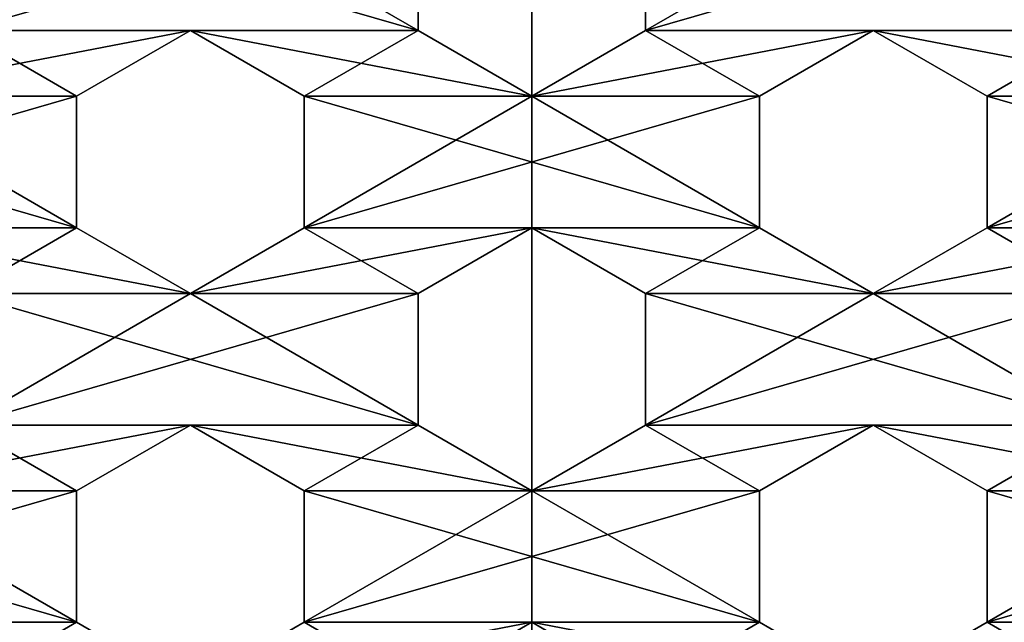
# Model space of a CAD drawing. Extents: x 0 to 500, y 0 to 1500.
# Drawn here: x 208 to 289, y 761 to 810 of the extents above; entities that cross this region are included whole.
import ezdxf

# ---------------------------------------------------------------- set-up
doc = ezdxf.new("R2010")
doc.units = 0
doc.layers.get('0').update_dxf_attribs({"color": 13, "linetype": 'CONTINUOUS'})

# ---------------------------------------------------------------- blocks, each defined once
blk = doc.blocks.new('GRUPA_396')
for p, q in [((195.873, 287.5, 497), (190.461, 278.125, 497)), ((195.873, 287.5, 500), (190.461, 278.125, 500)), ((206.699, 287.5, 497), (195.873, 287.5, 497)), ((195.873, 287.5, 497), (195.873, 287.5, 500)), ((206.699, 287.5, 500), (195.873, 287.5, 500)), ((212.111, 278.125, 497), (206.699, 287.5, 497)), ((212.111, 278.125, 500), (206.699, 287.5, 500)), ((206.699, 287.5, 497), (206.699, 287.5, 500)), ((228.349, 287.5, 497), (222.937, 278.125, 497)), ((228.349, 287.5, 500), (222.937, 278.125, 500)), ((239.175, 287.5, 497), (228.349, 287.5, 497)), ((239.175, 287.5, 500), (228.349, 287.5, 500)), ((228.349, 287.5, 497), (228.349, 287.5, 500)), ((190.461, 278.125, 497), (195.873, 268.75, 497)), ((190.461, 278.125, 497), (190.461, 278.125, 500)), ((190.461, 278.125, 500), (195.873, 268.75, 500)), ((206.699, 268.75, 497), (212.111, 278.125, 497)), ((206.699, 268.75, 500), (212.111, 278.125, 500)), ((212.111, 278.125, 497), (212.111, 278.125, 500)), ((222.937, 278.125, 497), (228.349, 268.75, 497)), ((222.937, 278.125, 497), (222.937, 278.125, 500)), ((222.937, 278.125, 500), (228.349, 268.75, 500)), ((195.873, 268.75, 497), (206.699, 268.75, 497)), ((195.873, 268.75, 497), (195.873, 268.75, 500)), ((195.873, 268.75, 500), (206.699, 268.75, 500)), ((206.699, 268.75, 497), (206.699, 268.75, 500)), ((228.349, 268.75, 497), (239.175, 268.75, 497)), ((228.349, 268.75, 497), (228.349, 268.75, 500)), ((228.349, 268.75, 500), (239.175, 268.75, 500)), ((190.461, 259.375, 497), (179.635, 259.375, 497)), ((190.461, 259.375, 500), (179.635, 259.375, 500)), ((195.873, 250, 497), (190.461, 259.375, 497)), ((195.873, 250, 500), (190.461, 259.375, 500)), ((190.461, 259.375, 497), (190.461, 259.375, 500)), ((212.111, 259.375, 497), (206.699, 250, 497)), ((212.111, 259.375, 500), (206.699, 250, 500)), ((222.937, 259.375, 497), (212.111, 259.375, 497)), ((222.937, 259.375, 500), (212.111, 259.375, 500)), ((212.111, 259.375, 497), (212.111, 259.375, 500)), ((228.349, 250, 497), (222.937, 259.375, 497)), ((228.349, 250, 500), (222.937, 259.375, 500)), ((222.937, 259.375, 497), (222.937, 259.375, 500)), ((190.461, 240.625, 497), (195.873, 250, 497)), ((190.461, 240.625, 500), (195.873, 250, 500)), ((195.873, 250, 497), (195.873, 250, 500)), ((206.699, 250, 497), (212.111, 240.625, 497)), ((206.699, 250, 497), (206.699, 250, 500)), ((206.699, 250, 500), (212.111, 240.625, 500)), ((222.937, 240.625, 497), (228.349, 250, 497)), ((222.937, 240.625, 500), (228.349, 250, 500)), ((228.349, 250, 497), (228.349, 250, 500)), ((179.635, 240.625, 497), (190.461, 240.625, 497)), ((179.635, 240.625, 500), (190.461, 240.625, 500)), ((190.461, 240.625, 497), (190.461, 240.625, 500)), ((212.111, 240.625, 497), (222.937, 240.625, 497)), ((212.111, 240.625, 497), (212.111, 240.625, 500)), ((212.111, 240.625, 500), (222.937, 240.625, 500)), ((222.937, 240.625, 497), (222.937, 240.625, 500)), ((190.461, 221.875, 497), (195.873, 231.25, 497)), ((190.461, 221.875, 500), (195.873, 231.25, 500)), ((195.873, 231.25, 497), (206.699, 231.25, 497)), ((195.873, 231.25, 500), (206.699, 231.25, 500)), ((195.873, 231.25, 497), (195.873, 231.25, 500)), ((206.699, 231.25, 497), (212.111, 221.875, 497)), ((206.699, 231.25, 500), (212.111, 221.875, 500)), ((206.699, 231.25, 497), (206.699, 231.25, 500)), ((222.937, 221.875, 497), (228.349, 231.25, 497)), ((222.937, 221.875, 500), (228.349, 231.25, 500)), ((228.349, 231.25, 497), (239.175, 231.25, 497)), ((228.349, 231.25, 500), (239.175, 231.25, 500)), ((228.349, 231.25, 497), (228.349, 231.25, 500)), ((239.175, 231.25, 497), (244.587, 221.875, 497)), ((239.175, 231.25, 500), (244.587, 221.875, 500)), ((239.175, 231.25, 497), (239.175, 231.25, 500)), ((195.873, 212.5, 497), (190.461, 221.875, 497)), ((190.461, 221.875, 497), (190.461, 221.875, 500)), ((195.873, 212.5, 500), (190.461, 221.875, 500)), ((212.111, 221.875, 497), (206.699, 212.5, 497)), ((212.111, 221.875, 500), (206.699, 212.5, 500)), ((212.111, 221.875, 497), (212.111, 221.875, 500)), ((228.349, 212.5, 497), (222.937, 221.875, 497)), ((222.937, 221.875, 497), (222.937, 221.875, 500)), ((228.349, 212.5, 500), (222.937, 221.875, 500)), ((244.587, 221.875, 497), (239.175, 212.5, 497)), ((244.587, 221.875, 500), (239.175, 212.5, 500)), ((206.699, 212.5, 497), (195.873, 212.5, 497)), ((195.873, 212.5, 497), (195.873, 212.5, 500)), ((206.699, 212.5, 500), (195.873, 212.5, 500)), ((206.699, 212.5, 497), (206.699, 212.5, 500)), ((239.175, 212.5, 497), (228.349, 212.5, 497)), ((228.349, 212.5, 497), (228.349, 212.5, 500)), ((239.175, 212.5, 500), (228.349, 212.5, 500)), ((239.175, 212.5, 497), (239.175, 212.5, 500))]:
    blk.add_line(p, q)
mesh = blk.add_polyface()
corners = [(114.684, 334.375, 500), (109.271, 362.5, 500), (109.271, 343.75, 500), (114.684, 353.125, 500), (130.922, 362.5, 500), (125.509, 390.625, 500), (125.509, 371.875, 500), (130.922, 381.25, 500), (174.223, 325, 500), (179.635, 315.625, 500), (179.635, 334.375, 500), (190.461, 315.625, 500), (179.635, 353.125, 500), (109.271, 325, 500), (114.684, 315.625, 500), (125.509, 315.625, 500), (125.509, 353.125, 500), (125.509, 334.375, 500), (130.922, 343.75, 500), (141.747, 343.75, 500), (141.747, 381.25, 500), (141.747, 362.5, 500), (147.159, 371.875, 500), (147.159, 390.625, 500), (157.985, 371.875, 500), (147.159, 409.375, 500), (157.985, 409.375, 500), (157.985, 390.625, 500), (163.397, 400, 500), (163.397, 418.75, 500), (174.223, 400, 500), (163.397, 362.5, 500), (163.397, 381.25, 500), (141.747, 418.75, 500), (141.747, 400, 500), (147.159, 334.375, 500), (147.159, 353.125, 500), (141.747, 325, 500), (147.159, 315.625, 500), (157.985, 315.625, 500), (157.985, 353.125, 500), (157.985, 334.375, 500), (163.397, 343.75, 500), (174.223, 343.75, 500), (174.223, 381.25, 500), (174.223, 362.5, 500), (179.635, 371.875, 500), (179.635, 390.625, 500), (174.223, 418.75, 500), (179.635, 409.375, 500), (147.159, 428.125, 500), (0, 500, 500), (98.446, 343.75, 500), (65.97, 287.5, 500), (49.732, 259.375, 500), (44.319, 250, 500), (82.208, 315.625, 500), (93.033, 334.375, 500), (93.033, 315.625, 500), (114.684, 371.875, 500), (130.922, 400, 500), (179.635, 428.125, 500), (157.985, 428.125, 500)]
mesh.append_faces([[corners[k] for k in face] for face in [(0, 1, 2), (1, 0, 3), (4, 5, 6), (5, 4, 7), (8, 9, 10), (13, 14, 0), (3, 15, 16), (16, 18, 4), (7, 19, 20), (20, 22, 23), (25, 24, 26), (26, 28, 29), (31, 27, 24), (27, 31, 32), (23, 33, 34), (33, 23, 25), (35, 21, 19), (21, 35, 36), (37, 38, 35), (36, 39, 40), (40, 42, 31), (32, 43, 44), (44, 46, 47), (47, 48, 30), (48, 47, 49), (10, 45, 43), (45, 10, 12), (54, 51, 55), (52, 56, 57), (59, 52, 1), (60, 59, 5), (50, 60, 33), (61, 29, 48)]], dxfattribs={"vtx0": -1, "vtx1": -1})
mesh.append_faces([[corners[k] for k in face] for face in [(10, 11, 12), (0, 15, 3), (16, 15, 17), (4, 19, 7), (20, 19, 21), (23, 24, 25), (26, 24, 27), (35, 39, 36), (40, 39, 41), (31, 43, 32), (44, 43, 45), (50, 51, 52), (52, 51, 53), (53, 51, 54), (50, 52, 59), (50, 59, 60), (48, 29, 30)]], dxfattribs={"vtx0": -1, "vtx1": -1, "vtx2": -1})
mesh.append_faces([[corners[k] for k in face] for face in [(16, 17, 18), (4, 18, 19), (20, 21, 22), (23, 22, 24), (26, 27, 28), (29, 28, 30), (40, 41, 42), (31, 42, 43), (44, 45, 46), (57, 56, 58), (1, 52, 2), (5, 59, 6), (33, 60, 34), (61, 62, 29)]], dxfattribs={"vtx0": -1, "vtx2": -1})
mesh = blk.add_polyface()
corners = [(130.922, 362.5, 497), (125.509, 334.375, 497), (125.509, 353.125, 497), (130.922, 343.75, 497), (163.397, 362.5, 497), (157.985, 334.375, 497), (157.985, 353.125, 497), (163.397, 343.75, 497), (163.397, 418.75, 497), (157.985, 390.625, 497), (157.985, 409.375, 497), (163.397, 400, 497), (147.159, 390.625, 497), (141.747, 362.5, 497), (141.747, 381.25, 497), (147.159, 371.875, 497), (109.271, 362.5, 497), (109.271, 343.75, 497), (98.446, 343.75, 497), (114.684, 353.125, 497), (114.684, 334.375, 497), (114.684, 315.625, 497), (125.509, 315.625, 497), (125.509, 390.625, 497), (125.509, 371.875, 497), (114.684, 371.875, 497), (130.922, 381.25, 497), (141.747, 343.75, 497), (147.159, 353.125, 497), (147.159, 334.375, 497), (147.159, 315.625, 497), (157.985, 315.625, 497), (141.747, 418.75, 497), (141.747, 400, 497), (130.922, 400, 497), (147.159, 409.375, 497), (157.985, 371.875, 497), (163.397, 381.25, 497), (174.223, 381.25, 497), (174.223, 343.75, 497), (174.223, 362.5, 497), (179.635, 353.125, 497), (179.635, 334.375, 497), (190.461, 353.125, 497), (179.635, 315.625, 497), (174.223, 418.75, 497), (174.223, 400, 497), (179.635, 409.375, 497), (179.635, 390.625, 497), (190.461, 409.375, 497), (44.319, 250, 497), (3, 500, 497), (49.732, 259.375, 497), (65.97, 287.5, 497), (147.159, 428.125, 497), (82.208, 315.625, 497), (93.033, 334.375, 497), (157.985, 428.125, 497), (179.635, 428.125, 497), (179.635, 371.875, 497)]
mesh.append_faces([[corners[k] for k in face] for face in [(0, 1, 2), (1, 0, 3), (4, 5, 6), (5, 4, 7), (8, 9, 10), (9, 8, 11), (12, 13, 14), (13, 12, 15), (17, 19, 20), (21, 2, 22), (24, 26, 0), (3, 14, 27), (27, 28, 29), (30, 6, 31), (33, 35, 12), (15, 10, 36), (36, 37, 4), (7, 38, 39), (39, 41, 42), (46, 47, 48), (50, 51, 52), (57, 58, 8), (48, 40, 38), (40, 48, 59)]], dxfattribs={"vtx0": -1, "vtx1": -1})
mesh.append_faces([[corners[k] for k in face] for face in [(20, 2, 21), (22, 2, 1), (0, 14, 3), (27, 14, 13), (29, 6, 30), (31, 6, 5), (12, 10, 15), (36, 10, 9), (4, 38, 7), (39, 38, 40), (42, 43, 44), (52, 51, 53), (53, 51, 18), (18, 51, 54), (18, 54, 25), (25, 54, 34), (8, 58, 11)]], dxfattribs={"vtx0": -1, "vtx1": -1, "vtx2": -1})
mesh.append_faces([[corners[k] for k in face] for face in [(16, 17, 18), (17, 16, 19), (20, 19, 2), (23, 24, 25), (24, 23, 26), (0, 26, 14), (27, 13, 28), (29, 28, 6), (32, 33, 34), (33, 32, 35), (12, 35, 10), (36, 9, 37), (4, 37, 38), (39, 40, 41), (42, 41, 43), (45, 46, 11), (46, 45, 47), (48, 47, 49), (55, 18, 56), (18, 25, 16), (25, 34, 23), (34, 54, 32), (11, 58, 45)]], dxfattribs={"vtx0": -1, "vtx2": -1})
mesh = blk.add_polyface()
corners = [(228.349, 268.75, 500), (239.175, 231.25, 500), (239.175, 268.75, 500), (239.175, 250, 500), (244.587, 259.375, 500), (244.587, 278.125, 500), (255.413, 259.375, 500), (244.587, 296.875, 500), (255.413, 296.875, 500), (255.413, 278.125, 500), (195.873, 268.75, 500), (206.699, 231.25, 500), (206.699, 268.75, 500), (206.699, 250, 500), (212.111, 259.375, 500), (212.111, 278.125, 500), (222.937, 259.375, 500), (212.111, 296.875, 500), (222.937, 296.875, 500), (222.937, 278.125, 500), (228.349, 287.5, 500), (228.349, 306.25, 500), (239.175, 287.5, 500), (228.349, 325, 500), (239.175, 325, 500), (239.175, 306.25, 500), (244.587, 315.625, 500), (244.587, 334.375, 500), (255.413, 315.625, 500), (163.397, 268.75, 500), (174.223, 231.25, 500), (174.223, 268.75, 500), (174.223, 250, 500), (179.635, 259.375, 500), (179.635, 278.125, 500), (190.461, 259.375, 500), (179.635, 296.875, 500), (190.461, 296.875, 500), (190.461, 278.125, 500), (195.873, 287.5, 500), (195.873, 306.25, 500), (206.699, 287.5, 500), (195.873, 325, 500), (206.699, 325, 500), (206.699, 306.25, 500), (212.111, 315.625, 500), (212.111, 334.375, 500), (222.937, 315.625, 500), (157.985, 296.875, 500), (157.985, 259.375, 500), (157.985, 278.125, 500), (163.397, 287.5, 500), (163.397, 306.25, 500), (174.223, 287.5, 500), (163.397, 325, 500), (174.223, 325, 500), (174.223, 306.25, 500), (179.635, 315.625, 500), (179.635, 334.375, 500), (190.461, 315.625, 500), (222.937, 334.375, 500), (228.349, 250, 500), (157.985, 334.375, 500), (157.985, 315.625, 500), (163.397, 250, 500), (190.461, 334.375, 500), (195.873, 250, 500)]
mesh.append_faces([[corners[k] for k in face] for face in [(0, 1, 2), (2, 4, 5), (7, 6, 8), (10, 11, 12), (12, 14, 15), (17, 16, 18), (18, 20, 21), (23, 22, 24), (29, 30, 31), (31, 33, 34), (36, 35, 37), (37, 39, 40), (42, 41, 43), (5, 25, 22), (25, 5, 7), (48, 51, 52), (54, 53, 55), (21, 60, 47), (60, 21, 23), (61, 19, 16), (19, 61, 0), (15, 44, 41), (44, 15, 17), (52, 62, 63), (62, 52, 54), (64, 50, 49), (50, 64, 29), (40, 65, 59), (66, 38, 35), (38, 66, 10), (34, 56, 53), (56, 34, 36)]], dxfattribs={"vtx0": -1, "vtx1": -1})
mesh.append_faces([[corners[k] for k in face] for face in [(5, 6, 7), (8, 6, 9), (15, 16, 17), (18, 16, 19), (21, 22, 23), (24, 22, 25), (31, 30, 32), (34, 35, 36), (37, 35, 38), (40, 41, 42), (43, 41, 44), (48, 49, 50), (52, 53, 54), (55, 53, 56)]], dxfattribs={"vtx0": -1, "vtx1": -1, "vtx2": -1})
mesh.append_faces([[corners[k] for k in face] for face in [(2, 3, 4), (5, 4, 6), (12, 13, 14), (15, 14, 16), (18, 19, 20), (21, 20, 22), (24, 25, 26), (27, 26, 28), (31, 32, 33), (34, 33, 35), (37, 38, 39), (40, 39, 41), (43, 44, 45), (46, 45, 47), (48, 50, 51), (52, 51, 53), (55, 56, 57), (58, 57, 59)]], dxfattribs={"vtx0": -1, "vtx2": -1})
mesh = blk.add_polyface()
corners = [(157.985, 278.125, 497), (163.397, 306.25, 497), (163.397, 287.5, 497), (228.349, 306.25, 497), (222.937, 278.125, 497), (222.937, 296.875, 497), (228.349, 287.5, 497), (212.111, 278.125, 497), (206.699, 250, 497), (206.699, 268.75, 497), (212.111, 259.375, 497), (212.111, 334.375, 497), (206.699, 306.25, 497), (206.699, 325, 497), (212.111, 315.625, 497), (157.985, 259.375, 497), (163.397, 268.75, 497), (163.397, 250, 497), (174.223, 268.75, 497), (174.223, 231.25, 497), (174.223, 250, 497), (244.587, 278.125, 497), (239.175, 250, 497), (239.175, 268.75, 497), (244.587, 259.375, 497), (244.587, 334.375, 497), (239.175, 306.25, 497), (239.175, 325, 497), (244.587, 315.625, 497), (157.985, 315.625, 497), (157.985, 334.375, 497), (163.397, 325, 497), (174.223, 325, 497), (174.223, 287.5, 497), (174.223, 306.25, 497), (179.635, 296.875, 497), (179.635, 278.125, 497), (190.461, 296.875, 497), (179.635, 259.375, 497), (190.461, 259.375, 497), (190.461, 278.125, 497), (195.873, 268.75, 497), (195.873, 250, 497), (195.873, 231.25, 497), (206.699, 231.25, 497), (190.461, 315.625, 497), (195.873, 325, 497), (195.873, 306.25, 497), (195.873, 287.5, 497), (206.699, 287.5, 497), (212.111, 296.875, 497), (222.937, 259.375, 497), (228.349, 268.75, 497), (228.349, 250, 497), (228.349, 231.25, 497), (239.175, 231.25, 497), (222.937, 315.625, 497), (228.349, 325, 497), (239.175, 287.5, 497), (244.587, 296.875, 497), (255.413, 296.875, 497), (255.413, 259.375, 497), (255.413, 278.125, 497), (179.635, 334.375, 497), (179.635, 315.625, 497)]
mesh.append_faces([[corners[k] for k in face] for face in [(0, 1, 2), (3, 4, 5), (4, 3, 6), (7, 8, 9), (8, 7, 10), (11, 12, 13), (12, 11, 14), (15, 16, 17), (21, 22, 23), (22, 21, 24), (25, 26, 27), (26, 25, 28), (29, 31, 1), (2, 32, 33), (33, 35, 36), (38, 37, 39), (39, 41, 42), (45, 46, 47), (48, 13, 49), (49, 50, 7), (10, 5, 51), (51, 52, 53), (56, 57, 3), (6, 27, 58), (58, 59, 21), (24, 60, 61), (47, 40, 37), (40, 47, 48), (36, 20, 18), (20, 36, 38), (63, 34, 32), (34, 63, 64)]], dxfattribs={"vtx0": -1, "vtx1": -1})
mesh.append_faces([[corners[k] for k in face] for face in [(19, 18, 20), (1, 32, 2), (33, 32, 34), (36, 37, 38), (39, 37, 40), (42, 9, 43), (44, 9, 8), (47, 13, 48), (49, 13, 12), (7, 5, 10), (51, 5, 4), (53, 23, 54), (55, 23, 22), (3, 27, 6), (58, 27, 26), (21, 60, 24), (61, 60, 62)]], dxfattribs={"vtx0": -1, "vtx1": -1, "vtx2": -1})
mesh.append_faces([[corners[k] for k in face] for face in [(17, 16, 18), (29, 30, 31), (1, 31, 32), (33, 34, 35), (36, 35, 37), (39, 40, 41), (42, 41, 9), (47, 46, 13), (49, 12, 50), (7, 50, 5), (51, 4, 52), (53, 52, 23), (3, 57, 27), (58, 26, 59), (21, 59, 60)]], dxfattribs={"vtx0": -1, "vtx2": -1})
mesh = blk.add_polyface()
corners = [(195.873, 287.5, 497), (190.461, 278.125, 500), (190.461, 278.125, 497), (195.873, 287.5, 500)]
mesh.append_faces([[corners[k] for k in face] for face in [(0, 1, 2), (1, 0, 3)]], dxfattribs={"vtx0": -1})
mesh = blk.add_polyface()
corners = [(206.699, 287.5, 500), (195.873, 287.5, 497), (206.699, 287.5, 497), (195.873, 287.5, 500)]
mesh.append_faces([[corners[k] for k in face] for face in [(0, 1, 2), (1, 0, 3)]], dxfattribs={"vtx0": -1})
mesh = blk.add_polyface()
corners = [(206.699, 287.5, 500), (212.111, 278.125, 497), (212.111, 278.125, 500), (206.699, 287.5, 497)]
mesh.append_faces([[corners[k] for k in face] for face in [(0, 1, 2), (1, 0, 3)]], dxfattribs={"vtx0": -1})
mesh = blk.add_polyface()
corners = [(228.349, 287.5, 497), (222.937, 278.125, 500), (222.937, 278.125, 497), (228.349, 287.5, 500)]
mesh.append_faces([[corners[k] for k in face] for face in [(0, 1, 2), (1, 0, 3)]], dxfattribs={"vtx0": -1})
mesh = blk.add_polyface()
corners = [(239.175, 287.5, 500), (228.349, 287.5, 497), (239.175, 287.5, 497), (228.349, 287.5, 500)]
mesh.append_faces([[corners[k] for k in face] for face in [(0, 1, 2), (1, 0, 3)]], dxfattribs={"vtx0": -1})
mesh = blk.add_polyface()
corners = [(190.461, 278.125, 497), (195.873, 268.75, 500), (195.873, 268.75, 497), (190.461, 278.125, 500)]
mesh.append_faces([[corners[k] for k in face] for face in [(0, 1, 2), (1, 0, 3)]], dxfattribs={"vtx0": -1})
mesh = blk.add_polyface()
corners = [(212.111, 278.125, 500), (206.699, 268.75, 497), (206.699, 268.75, 500), (212.111, 278.125, 497)]
mesh.append_faces([[corners[k] for k in face] for face in [(0, 1, 2), (1, 0, 3)]], dxfattribs={"vtx0": -1})
mesh = blk.add_polyface()
corners = [(222.937, 278.125, 497), (228.349, 268.75, 500), (228.349, 268.75, 497), (222.937, 278.125, 500)]
mesh.append_faces([[corners[k] for k in face] for face in [(0, 1, 2), (1, 0, 3)]], dxfattribs={"vtx0": -1})
mesh = blk.add_polyface()
corners = [(179.635, 184.375, 500), (190.461, 146.875, 500), (190.461, 184.375, 500), (190.461, 165.625, 500), (195.873, 175, 500), (195.873, 193.75, 500), (206.699, 175, 500), (195.873, 212.5, 500), (206.699, 212.5, 500), (206.699, 193.75, 500), (212.111, 203.125, 500), (212.111, 221.875, 500), (222.937, 203.125, 500), (212.111, 240.625, 500), (222.937, 240.625, 500), (222.937, 221.875, 500), (228.349, 231.25, 500), (228.349, 250, 500), (239.175, 231.25, 500), (228.349, 268.75, 500), (239.175, 268.75, 500), (239.175, 250, 500), (174.223, 212.5, 500), (174.223, 193.75, 500), (179.635, 203.125, 500), (179.635, 221.875, 500), (190.461, 203.125, 500), (179.635, 240.625, 500), (190.461, 240.625, 500), (190.461, 221.875, 500), (195.873, 231.25, 500), (195.873, 250, 500), (206.699, 231.25, 500), (195.873, 268.75, 500), (206.699, 268.75, 500), (206.699, 250, 500), (244.587, 221.875, 500), (244.587, 240.625, 500), (244.587, 165.625, 500), (239.175, 193.75, 500), (239.175, 175, 500), (244.587, 184.375, 500), (228.349, 193.75, 500), (228.349, 212.5, 500), (212.111, 165.625, 500), (212.111, 184.375, 500), (174.223, 250, 500), (174.223, 231.25, 500), (179.635, 165.625, 500), (174.223, 175, 500), (222.937, 146.875, 500), (222.937, 184.375, 500), (222.937, 165.625, 500), (228.349, 175, 500), (239.175, 212.5, 500), (244.587, 203.125, 500), (255.413, 203.125, 500), (255.413, 240.625, 500), (255.413, 221.875, 500), (255.413, 146.875, 500), (255.413, 184.375, 500), (255.413, 165.625, 500)]
mesh.append_faces([[corners[k] for k in face] for face in [(0, 1, 2), (2, 4, 5), (7, 6, 8), (8, 10, 11), (13, 12, 14), (14, 16, 17), (22, 24, 25), (27, 26, 28), (28, 30, 31), (36, 21, 18), (21, 36, 37), (38, 39, 40), (39, 38, 41), (42, 15, 12), (15, 42, 43), (11, 35, 32), (35, 11, 13), (44, 9, 6), (9, 44, 45), (5, 29, 26), (29, 5, 7), (25, 46, 47), (46, 25, 27), (48, 23, 49), (23, 48, 0), (45, 50, 51), (51, 53, 42), (43, 40, 54), (54, 55, 36), (37, 56, 57), (41, 59, 60)]], dxfattribs={"vtx0": -1, "vtx1": -1})
mesh.append_faces([[corners[k] for k in face] for face in [(2, 1, 3), (5, 6, 7), (8, 6, 9), (11, 12, 13), (14, 12, 15), (17, 18, 19), (20, 18, 21), (25, 26, 27), (28, 26, 29), (31, 32, 33), (34, 32, 35), (44, 50, 45), (51, 50, 52), (42, 40, 43), (54, 40, 39), (36, 56, 37), (57, 56, 58), (38, 59, 41), (60, 59, 61)]], dxfattribs={"vtx0": -1, "vtx1": -1, "vtx2": -1})
mesh.append_faces([[corners[k] for k in face] for face in [(2, 3, 4), (5, 4, 6), (8, 9, 10), (11, 10, 12), (14, 15, 16), (17, 16, 18), (22, 23, 24), (25, 24, 26), (28, 29, 30), (31, 30, 32), (51, 52, 53), (42, 53, 40), (54, 39, 55), (36, 55, 56)]], dxfattribs={"vtx0": -1, "vtx2": -1})
mesh = blk.add_polyface()
corners = [(174.223, 175, 497), (174.223, 212.5, 497), (174.223, 193.75, 497), (179.635, 184.375, 497), (179.635, 165.625, 497), (190.461, 184.375, 497), (179.635, 146.875, 497), (190.461, 146.875, 497), (190.461, 165.625, 497), (228.349, 193.75, 497), (222.937, 165.625, 497), (222.937, 184.375, 497), (228.349, 175, 497), (228.349, 250, 497), (222.937, 221.875, 497), (222.937, 240.625, 497), (228.349, 231.25, 497), (212.111, 221.875, 497), (206.699, 193.75, 497), (206.699, 212.5, 497), (212.111, 203.125, 497), (174.223, 231.25, 497), (174.223, 250, 497), (179.635, 240.625, 497), (179.635, 221.875, 497), (190.461, 240.625, 497), (179.635, 203.125, 497), (190.461, 203.125, 497), (190.461, 221.875, 497), (195.873, 212.5, 497), (195.873, 193.75, 497), (195.873, 175, 497), (206.699, 175, 497), (212.111, 184.375, 497), (212.111, 165.625, 497), (212.111, 146.875, 497), (222.937, 146.875, 497), (244.587, 221.875, 497), (239.175, 193.75, 497), (239.175, 212.5, 497), (244.587, 203.125, 497), (195.873, 231.25, 497), (206.699, 268.75, 497), (206.699, 231.25, 497), (206.699, 250, 497), (212.111, 240.625, 497), (222.937, 203.125, 497), (228.349, 212.5, 497), (239.175, 175, 497), (244.587, 184.375, 497), (244.587, 165.625, 497), (255.413, 184.375, 497), (244.587, 146.875, 497), (255.413, 146.875, 497), (255.413, 165.625, 497), (239.175, 268.75, 497), (239.175, 231.25, 497), (239.175, 250, 497), (244.587, 240.625, 497), (255.413, 240.625, 497), (255.413, 203.125, 497), (255.413, 221.875, 497), (195.873, 250, 497)]
mesh.append_faces([[corners[k] for k in face] for face in [(0, 3, 4), (9, 10, 11), (10, 9, 12), (13, 14, 15), (14, 13, 16), (17, 18, 19), (18, 17, 20), (21, 23, 24), (26, 25, 27), (27, 29, 30), (31, 19, 32), (32, 33, 34), (35, 11, 36), (37, 38, 39), (38, 37, 40), (41, 42, 43), (43, 45, 17), (20, 15, 46), (46, 47, 9), (12, 39, 48), (48, 49, 50), (52, 51, 53), (16, 55, 56), (56, 58, 37), (40, 59, 60), (30, 8, 5), (8, 30, 31), (62, 28, 25), (28, 62, 41), (24, 2, 1), (2, 24, 26)]], dxfattribs={"vtx0": -1, "vtx1": -1})
mesh.append_faces([[corners[k] for k in face] for face in [(0, 1, 2), (4, 5, 6), (7, 5, 8), (24, 25, 26), (27, 25, 28), (30, 19, 31), (32, 19, 18), (34, 11, 35), (36, 11, 10), (17, 15, 20), (46, 15, 14), (9, 39, 12), (48, 39, 38), (50, 51, 52), (53, 51, 54), (37, 59, 40), (60, 59, 61)]], dxfattribs={"vtx0": -1, "vtx1": -1, "vtx2": -1})
mesh.append_faces([[corners[k] for k in face] for face in [(0, 2, 3), (4, 3, 5), (21, 22, 23), (24, 23, 25), (27, 28, 29), (30, 29, 19), (32, 18, 33), (34, 33, 11), (43, 44, 45), (17, 45, 15), (46, 14, 47), (9, 47, 39), (48, 38, 49), (50, 49, 51), (56, 57, 58), (37, 58, 59)]], dxfattribs={"vtx0": -1, "vtx2": -1})
mesh = blk.add_polyface()
corners = [(195.873, 268.75, 500), (206.699, 268.75, 497), (195.873, 268.75, 497), (206.699, 268.75, 500)]
mesh.append_faces([[corners[k] for k in face] for face in [(0, 1, 2), (1, 0, 3)]], dxfattribs={"vtx0": -1})
mesh = blk.add_polyface()
corners = [(228.349, 268.75, 500), (239.175, 268.75, 497), (228.349, 268.75, 497), (239.175, 268.75, 500)]
mesh.append_faces([[corners[k] for k in face] for face in [(0, 1, 2), (1, 0, 3)]], dxfattribs={"vtx0": -1})
mesh = blk.add_polyface()
corners = [(190.461, 259.375, 500), (179.635, 259.375, 497), (190.461, 259.375, 497), (179.635, 259.375, 500)]
mesh.append_faces([[corners[k] for k in face] for face in [(0, 1, 2), (1, 0, 3)]], dxfattribs={"vtx0": -1})
mesh = blk.add_polyface()
corners = [(190.461, 259.375, 500), (195.873, 250, 497), (195.873, 250, 500), (190.461, 259.375, 497)]
mesh.append_faces([[corners[k] for k in face] for face in [(0, 1, 2), (1, 0, 3)]], dxfattribs={"vtx0": -1})
mesh = blk.add_polyface()
corners = [(212.111, 259.375, 497), (206.699, 250, 500), (206.699, 250, 497), (212.111, 259.375, 500)]
mesh.append_faces([[corners[k] for k in face] for face in [(0, 1, 2), (1, 0, 3)]], dxfattribs={"vtx0": -1})
mesh = blk.add_polyface()
corners = [(222.937, 259.375, 500), (212.111, 259.375, 497), (222.937, 259.375, 497), (212.111, 259.375, 500)]
mesh.append_faces([[corners[k] for k in face] for face in [(0, 1, 2), (1, 0, 3)]], dxfattribs={"vtx0": -1})
mesh = blk.add_polyface()
corners = [(222.937, 259.375, 500), (228.349, 250, 497), (228.349, 250, 500), (222.937, 259.375, 497)]
mesh.append_faces([[corners[k] for k in face] for face in [(0, 1, 2), (1, 0, 3)]], dxfattribs={"vtx0": -1})
mesh = blk.add_polyface()
corners = [(195.873, 250, 500), (190.461, 240.625, 497), (190.461, 240.625, 500), (195.873, 250, 497)]
mesh.append_faces([[corners[k] for k in face] for face in [(0, 1, 2), (1, 0, 3)]], dxfattribs={"vtx0": -1})
mesh = blk.add_polyface()
corners = [(206.699, 250, 497), (212.111, 240.625, 500), (212.111, 240.625, 497), (206.699, 250, 500)]
mesh.append_faces([[corners[k] for k in face] for face in [(0, 1, 2), (1, 0, 3)]], dxfattribs={"vtx0": -1})
mesh = blk.add_polyface()
corners = [(228.349, 250, 500), (222.937, 240.625, 497), (222.937, 240.625, 500), (228.349, 250, 497)]
mesh.append_faces([[corners[k] for k in face] for face in [(0, 1, 2), (1, 0, 3)]], dxfattribs={"vtx0": -1})
mesh = blk.add_polyface()
corners = [(179.635, 240.625, 500), (190.461, 240.625, 497), (179.635, 240.625, 497), (190.461, 240.625, 500)]
mesh.append_faces([[corners[k] for k in face] for face in [(0, 1, 2), (1, 0, 3)]], dxfattribs={"vtx0": -1})
mesh = blk.add_polyface()
corners = [(212.111, 240.625, 500), (222.937, 240.625, 497), (212.111, 240.625, 497), (222.937, 240.625, 500)]
mesh.append_faces([[corners[k] for k in face] for face in [(0, 1, 2), (1, 0, 3)]], dxfattribs={"vtx0": -1})
mesh = blk.add_polyface()
corners = [(195.873, 231.25, 497), (190.461, 221.875, 500), (190.461, 221.875, 497), (195.873, 231.25, 500)]
mesh.append_faces([[corners[k] for k in face] for face in [(0, 1, 2), (1, 0, 3)]], dxfattribs={"vtx0": -1})
mesh = blk.add_polyface()
corners = [(206.699, 231.25, 500), (195.873, 231.25, 497), (206.699, 231.25, 497), (195.873, 231.25, 500)]
mesh.append_faces([[corners[k] for k in face] for face in [(0, 1, 2), (1, 0, 3)]], dxfattribs={"vtx0": -1})
mesh = blk.add_polyface()
corners = [(206.699, 231.25, 500), (212.111, 221.875, 497), (212.111, 221.875, 500), (206.699, 231.25, 497)]
mesh.append_faces([[corners[k] for k in face] for face in [(0, 1, 2), (1, 0, 3)]], dxfattribs={"vtx0": -1})
mesh = blk.add_polyface()
corners = [(228.349, 231.25, 497), (222.937, 221.875, 500), (222.937, 221.875, 497), (228.349, 231.25, 500)]
mesh.append_faces([[corners[k] for k in face] for face in [(0, 1, 2), (1, 0, 3)]], dxfattribs={"vtx0": -1})
mesh = blk.add_polyface()
corners = [(239.175, 231.25, 500), (228.349, 231.25, 497), (239.175, 231.25, 497), (228.349, 231.25, 500)]
mesh.append_faces([[corners[k] for k in face] for face in [(0, 1, 2), (1, 0, 3)]], dxfattribs={"vtx0": -1})
mesh = blk.add_polyface()
corners = [(239.175, 231.25, 500), (244.587, 221.875, 497), (244.587, 221.875, 500), (239.175, 231.25, 497)]
mesh.append_faces([[corners[k] for k in face] for face in [(0, 1, 2), (1, 0, 3)]], dxfattribs={"vtx0": -1})
mesh = blk.add_polyface()
corners = [(190.461, 221.875, 497), (195.873, 212.5, 500), (195.873, 212.5, 497), (190.461, 221.875, 500)]
mesh.append_faces([[corners[k] for k in face] for face in [(0, 1, 2), (1, 0, 3)]], dxfattribs={"vtx0": -1})
mesh = blk.add_polyface()
corners = [(212.111, 221.875, 500), (206.699, 212.5, 497), (206.699, 212.5, 500), (212.111, 221.875, 497)]
mesh.append_faces([[corners[k] for k in face] for face in [(0, 1, 2), (1, 0, 3)]], dxfattribs={"vtx0": -1})
mesh = blk.add_polyface()
corners = [(222.937, 221.875, 497), (228.349, 212.5, 500), (228.349, 212.5, 497), (222.937, 221.875, 500)]
mesh.append_faces([[corners[k] for k in face] for face in [(0, 1, 2), (1, 0, 3)]], dxfattribs={"vtx0": -1})
mesh = blk.add_polyface()
corners = [(244.587, 221.875, 500), (239.175, 212.5, 497), (239.175, 212.5, 500), (244.587, 221.875, 497)]
mesh.append_faces([[corners[k] for k in face] for face in [(0, 1, 2), (1, 0, 3)]], dxfattribs={"vtx0": -1})
mesh = blk.add_polyface()
corners = [(195.873, 212.5, 500), (206.699, 212.5, 497), (195.873, 212.5, 497), (206.699, 212.5, 500)]
mesh.append_faces([[corners[k] for k in face] for face in [(0, 1, 2), (1, 0, 3)]], dxfattribs={"vtx0": -1})
mesh = blk.add_polyface()
corners = [(228.349, 212.5, 500), (239.175, 212.5, 497), (228.349, 212.5, 497), (239.175, 212.5, 500)]
mesh.append_faces([[corners[k] for k in face] for face in [(0, 1, 2), (1, 0, 3)]], dxfattribs={"vtx0": -1})
blk = doc.blocks.new('GRUPA_438')
blk.add_line((187.5, 421.466, 10), (187.5, 216.506, 10))
mesh = blk.add_polyface()
corners = [(187.5, 433.013), (0, 108.253), (0, 324.76), (187.5, 0), (375, 108.253), (375, 324.76)]
mesh.append_faces([[corners[k] for k in face] for face in [(0, 1, 2), (4, 0, 5)]], dxfattribs={"vtx0": -1})
mesh.append_faces([[corners[k] for k in face] for face in [(1, 0, 3), (3, 0, 4)]], dxfattribs={"vtx0": -1, "vtx1": -1})
mesh = blk.add_polyface()
corners = [(187.5, 11.547, 10), (10, 318.986, 10), (10, 114.027, 10), (187.5, 421.466, 10), (187.5, 216.506, 10)]
mesh.append_faces([[corners[k] for k in face] for face in [(0, 1, 2), (3, 0, 4)]], dxfattribs={"vtx0": -1})
mesh.append_faces([[corners[k] for k in face] for face in [(1, 0, 3)]], dxfattribs={"vtx0": -1, "vtx1": -1})
mesh = blk.add_polyface()
corners = [(365, 114.027, 10), (187.5, 216.506, 10), (187.5, 11.547, 10), (187.5, 421.466, 10), (365, 318.986, 10)]
mesh.append_faces([[corners[k] for k in face] for face in [(0, 1, 2), (3, 0, 4)]], dxfattribs={"vtx0": -1})
mesh.append_faces([[corners[k] for k in face] for face in [(1, 0, 3)]], dxfattribs={"vtx0": -1, "vtx1": -1})
blk = doc.blocks.new('GRUPA_395')
at = {"rotation": 269.9999999999999}
blk.add_blockref('GRUPA_396', (0, 1000), dxfattribs=at)
blk.add_blockref('GRUPA_438', (62.5, 533.494, 500))

msp = doc.modelspace()

# ---------------------------------------------------------------- block references
msp.add_blockref('GRUPA_395', (0, 0))

doc.saveas('drawing.dxf')
